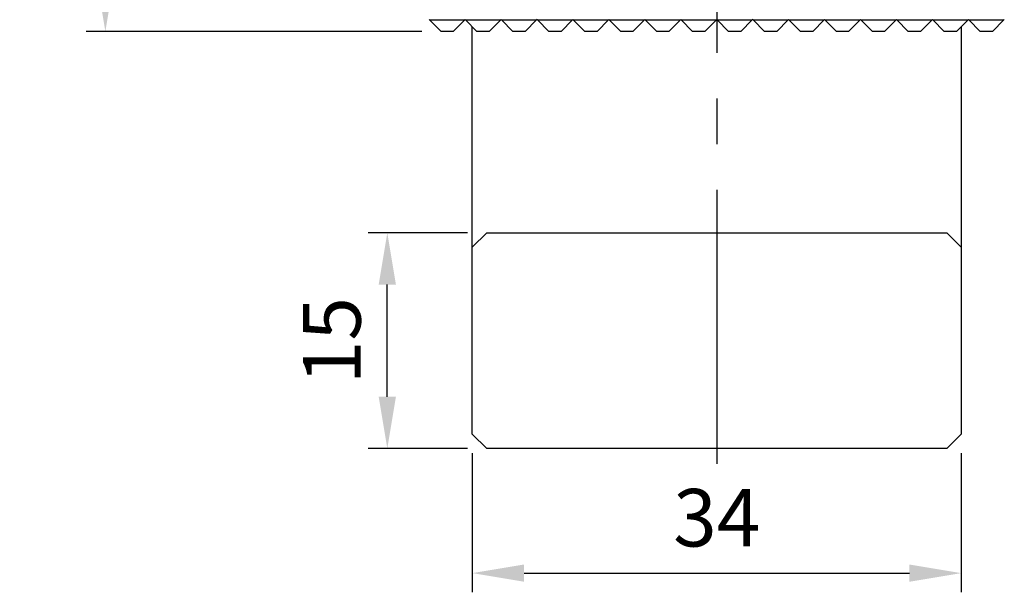
# Model space of a CAD drawing. Units: millimetres. Extents: x 6217 to 6486, y -7626 to -7238.
# Drawn here: x 6392 to 6461, y -7464 to -7424 of the extents above; entities that cross this region are included whole.
import ezdxf

# ---------------------------------------------------------------- set-up
doc = ezdxf.new("R2010")
doc.units = ezdxf.units.MM
doc.linetypes.add('CENTER2', pattern=[28.575, 19.05, -3.175, 3.175, -3.175])
for name, color, linetype in [('CL', 1, 'CENTER2'), ('DIM', 6, 'Continuous'), ('G', 3, 'Continuous'), ('W', 7, 'Continuous')]:
    doc.layers.add(name, color=color, linetype=linetype)
doc.styles.add('TXT-1', font='txt.shx', dxfattribs={"width": 0.9, "bigfont": 'chineset.shx'})
doc.dimstyles.new('ISO-25', dxfattribs={"dimscale": 1.2, "dimtxt": 2, "dimasz": 1.8, "dimexe": 0.66666, "dimexo": 0.66666, "dimgap": 0.66666, "dimtad": 1, "dimdsep": 46, "dimtxsty": 'TXT-1', "dimcen": 2.5, "dimclrd": 256, "dimclre": 256, "dimclrt": 3, "dimadec": 0, "dimazin": 0, "dimtfac": 0.8, "dimtmove": 0, "dimatfit": 3, "dimfxl": 0, "dimlwd": -1, "dimarcsym": 0})

# ---------------------------------------------------------------- blocks, each defined once
blk = doc.blocks.new('*D8')
at = {"layer": 'Defpoints', "color": 0}
for p in [(2020.845, -743.59), (2042.513, -743.59), (2044.188, -786.59)]:
    blk.add_point(p, dxfattribs=at)
at = {"layer": 'DIM', "lineweight": -2}
for p, q in [((2041.179, -743.59), (2019.511, -743.59)), ((2042.854, -786.59), (2019.511, -786.59))]:
    blk.add_line(p, q, dxfattribs=at)
at = {"layer": 'DIM'}
blk.add_line((2020.845, -782.99), (2020.845, -747.19), dxfattribs=at)
for points in [[(2020.245, -747.19), (2021.445, -747.19), (2020.845, -743.59)], [(2020.245, -782.99), (2021.445, -782.99), (2020.845, -786.59)]]:
    blk.add_solid(points, dxfattribs=at)
at = {"layer": 'DIM', "color": 3, "insert": (2017.511, -765.742), "char_height": 4, "attachment_point": 5, "rotation": 90, "style": 'TXT-1'}
blk.add_mtext('43', dxfattribs=at)
blk = doc.blocks.new('*D9')
at = {"layer": 'Defpoints', "color": 0}
for p in [(2040.453, -800.59), (2047.363, -800.59), (2047.363, -815.59)]:
    blk.add_point(p, dxfattribs=at)
at = {"layer": 'DIM', "lineweight": -2}
for p, q in [((2046.029, -800.59), (2039.119, -800.59)), ((2046.029, -815.59), (2039.119, -815.59))]:
    blk.add_line(p, q, dxfattribs=at)
at = {"layer": 'DIM'}
blk.add_line((2040.453, -811.99), (2040.453, -804.19), dxfattribs=at)
for points in [[(2039.853, -804.19), (2041.053, -804.19), (2040.453, -800.59)], [(2039.853, -811.99), (2041.053, -811.99), (2040.453, -815.59)]]:
    blk.add_solid(points, dxfattribs=at)
at = {"layer": 'DIM', "color": 3, "insert": (2037.119, -808.09), "char_height": 4, "attachment_point": 5, "rotation": 90, "style": 'TXT-1'}
blk.add_mtext('15', dxfattribs=at)
blk = doc.blocks.new('*D10')
at = {"layer": 'Defpoints', "color": 0}
for p in [(2046.363, -814.59), (2080.363, -814.59), (2080.363, -824.256)]:
    blk.add_point(p, dxfattribs=at)
at = {"layer": 'DIM', "lineweight": -2}
for p, q in [((2046.363, -815.923), (2046.363, -825.589)), ((2080.363, -815.923), (2080.363, -825.589))]:
    blk.add_line(p, q, dxfattribs=at)
at = {"layer": 'DIM'}
blk.add_line((2049.963, -824.256), (2076.763, -824.256), dxfattribs=at)
for points in [[(2049.963, -823.656), (2049.963, -824.856), (2046.363, -824.256)], [(2076.763, -823.656), (2076.763, -824.856), (2080.363, -824.256)]]:
    blk.add_solid(points, dxfattribs=at)
at = {"layer": 'DIM', "color": 3, "insert": (2063.363, -820.923), "char_height": 4, "attachment_point": 5, "style": 'TXT-1'}
blk.add_mtext('34', dxfattribs=at)

msp = doc.modelspace()

# ---------------------------------------------------------------- linework, layer by layer
at = {"layer": 'CL'}
msp.add_line((6440.806, -7379.096), (6440.806, -7457.247), dxfattribs=at)
at = {"layer": 'G'}
for p, q in [((6420.831, -7424.434), (6423.281, -7424.434)), ((6423.331, -7424.434), (6425.781, -7424.434)), ((6425.831, -7424.434), (6428.281, -7424.434)), ((6428.331, -7424.434), (6430.781, -7424.434)), ((6430.831, -7424.434), (6433.281, -7424.434)), ((6433.331, -7424.434), (6435.781, -7424.434)), ((6435.831, -7424.434), (6438.281, -7424.434)), ((6438.331, -7424.434), (6440.781, -7424.434)), ((6440.831, -7424.434), (6443.281, -7424.434)), ((6443.331, -7424.434), (6445.781, -7424.434)), ((6445.831, -7424.434), (6448.281, -7424.434)), ((6448.331, -7424.434), (6450.781, -7424.434)), ((6450.831, -7424.434), (6453.281, -7424.434)), ((6453.331, -7424.434), (6455.781, -7424.434)), ((6455.831, -7424.434), (6458.281, -7424.434)), ((6458.331, -7424.434), (6460.781, -7424.434))]:
    msp.add_line(p, q, dxfattribs=at)
at = {"layer": 'W'}
for p, q in [((6423.806, -7440.234), (6423.806, -7424.909)), ((6457.806, -7424.909), (6457.806, -7440.234)), ((6424.806, -7439.234), (6423.806, -7440.234)), ((6424.806, -7439.234), (6456.806, -7439.234)), ((6456.806, -7439.234), (6457.806, -7440.234)), ((6423.806, -7453.234), (6423.806, -7440.234)), ((6457.806, -7440.234), (6457.806, -7453.234)), ((6423.806, -7453.234), (6424.806, -7454.234)), ((6456.806, -7454.234), (6457.806, -7453.234)), ((6456.806, -7454.234), (6424.806, -7454.234))]:
    msp.add_line(p, q, dxfattribs=at)
msp.add_lwpolyline([(6460.806, -7424.409), (6460.781, -7424.434), (6459.981, -7425.234), (6459.131, -7425.234), (6458.331, -7424.434), (6458.306, -7424.409), (6458.281, -7424.434), (6457.481, -7425.234), (6456.631, -7425.234), (6455.831, -7424.434), (6455.806, -7424.409), (6455.781, -7424.434), (6454.981, -7425.234), (6454.131, -7425.234), (6453.331, -7424.434), (6453.306, -7424.409), (6453.281, -7424.434), (6452.481, -7425.234), (6451.631, -7425.234), (6450.831, -7424.434), (6450.806, -7424.409), (6450.781, -7424.434), (6449.981, -7425.234), (6449.131, -7425.234), (6448.331, -7424.434), (6448.306, -7424.409), (6448.281, -7424.434), (6447.481, -7425.234), (6446.631, -7425.234), (6445.831, -7424.434), (6445.806, -7424.409), (6445.781, -7424.434), (6444.981, -7425.234), (6444.131, -7425.234), (6443.331, -7424.434), (6443.306, -7424.409), (6443.281, -7424.434), (6442.481, -7425.234), (6441.631, -7425.234), (6440.831, -7424.434), (6440.806, -7424.409), (6440.781, -7424.434), (6439.981, -7425.234), (6439.131, -7425.234), (6438.331, -7424.434), (6438.306, -7424.409), (6438.281, -7424.434), (6437.481, -7425.234), (6436.631, -7425.234), (6435.831, -7424.434), (6435.806, -7424.409), (6435.781, -7424.434), (6434.981, -7425.234), (6434.131, -7425.234), (6433.331, -7424.434), (6433.306, -7424.409), (6433.281, -7424.434), (6432.481, -7425.234), (6431.631, -7425.234), (6430.831, -7424.434), (6430.806, -7424.409), (6430.781, -7424.434), (6429.981, -7425.234), (6429.131, -7425.234), (6428.331, -7424.434), (6428.306, -7424.409), (6428.281, -7424.434), (6427.481, -7425.234), (6426.631, -7425.234), (6425.831, -7424.434), (6425.806, -7424.409), (6425.781, -7424.434), (6424.981, -7425.234), (6424.131, -7425.234), (6423.331, -7424.434), (6423.306, -7424.409), (6423.281, -7424.434), (6422.481, -7425.234), (6421.631, -7425.234), (6420.831, -7424.434), (6420.806, -7424.409)], dxfattribs=at)

# ---------------------------------------------------------------- dimensions: what is measured, and where the dimension line sits
at = {"layer": 'DIM'}
for base, p1, p2, picture, middle in [((6398.288, -7382.234), (6421.631, -7425.234), (6419.956, -7382.234), '*D8', (6398.288, -7404.386)), ((6417.896, -7439.234), (6424.806, -7454.234), (6424.806, -7439.234), '*D9', (6417.896, -7446.734))]:
    dim = msp.add_linear_dim(base=base, p1=p1, p2=p2, angle=90, dimstyle='ISO-25', override={"dimscale": 2}, dxfattribs=at)
    dim.commit()
    dim.dimension.update_dxf_attribs({"geometry": picture, "text_midpoint": middle, "dimtype": 128, "insert": (4377.443, -6638.644)})
dim = msp.add_linear_dim(base=(6457.806, -7462.9), p1=(6423.806, -7453.234), p2=(6457.806, -7453.234), dimstyle='ISO-25', override={"dimscale": 2}, dxfattribs=at)
dim.commit()
dim.dimension.update_dxf_attribs({"geometry": '*D10', "text_midpoint": (6440.806, -7459.567), "insert": (4377.443, -6638.644)})

doc.saveas('drawing.dxf')
